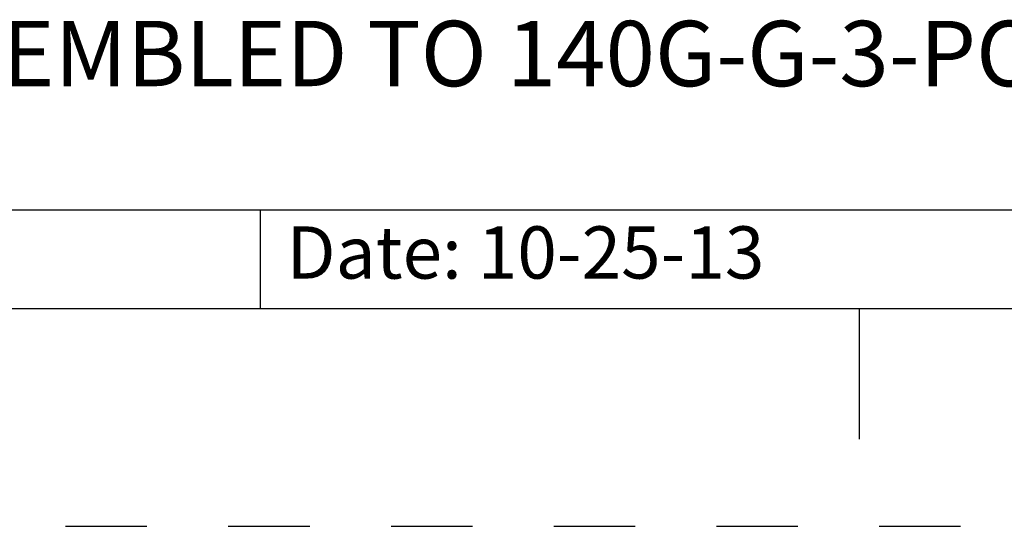
# Model space of a CAD drawing. Units: inches. Extents: x 0 to 34, y -25 to 22.
# Drawn here: x 27.6 to 29.8, y 0 to 1.2 of the extents above; entities that cross this region are included whole.
import ezdxf

# ---------------------------------------------------------------- set-up
doc = ezdxf.new("R2010")
doc.units = ezdxf.units.IN
doc.header["$LTSCALE"] = 1.87
doc.header["$MEASUREMENT"] = 0
doc.linetypes.add('HIDDEN', pattern=[0.2, 0.1, -0.1])
doc.layers.get('0').update_dxf_attribs({"linetype": 'CONTINUOUS'})
doc.layers.add('DEFAULT_2', color=8, linetype='HIDDEN')
doc.styles.get("Standard").update_dxf_attribs({"font": 'txt', "width": 0.8})

# ---------------------------------------------------------------- blocks, each defined once
blk = doc.blocks.new('*T17')
at = {"color": 0, "linetype": 'ByBlock', "lineweight": -2}
for p, q in [((0, 1.812), (7.68, 1.812)), ((0, 0), (0, 1.812)), ((4.608, 0), (4.608, 1.812)), ((7.68, 0), (7.68, 1.812)), ((0, 0.906), (7.68, 0.906)), ((4.608, 0.6795), (7.68, 0.6795)), ((4.992, 0), (4.992, 0.6795)), ((7.296, 0), (7.296, 0.6795)), ((0, 0.2265), (4.608, 0.2265)), ((2.304, 0), (2.304, 0.2265)), ((0, 0), (7.68, 0))]:
    blk.add_line(p, q, dxfattribs=at)
at = {"color": 0, "linetype": 'Continuous', "insert": (6.144, 1.812), "char_height": 0.075, "width": 2.952, "attachment_point": 2}
blk.add_mtext(' \\PCONFIDENTIAL AND PROPRIETARY INFORMATION.\\PTHIS DOCUMENT CONTAINS CONFIDENTIAL AND PROPRIETARY \\PINFORMATION OF ROCKWELL AUTOMATION, INC. AND MAY \\PNOT BE USED, COPIED OR DISCLOSED TO OTHERS, EXCEPT \\PWITH THE AUTHORIZED WRITTEN PERMISSION OF ROCKWELL \\PAUTOMATION, INC.', dxfattribs=at)
at = {"color": 0, "linetype": 'Continuous', "line_spacing_factor": 0.9}
for s, insert, char_height, width, attachment_point in [('Sheet 1 Of 2', (6.144, 0.79275), 0.12, 2.952, 5), (' \\P{\\W1.0;10000839462}', (6.144, 0.6795), 0.15, 2.184, 2), ('MCCU LUG ASSEMBLED TO 140G-G-3-POLE', (2.304, 0.56625), 0.15, 4.488, 5), ('Size\\P \\P \\P\\H0.15;D', (4.8, 0.33975), 0.065, 0.264, 5), ('Ver\\P\\H0.12;{\\W0.8; }\\P\\H0.15;00', (7.488, 0.33975), 0.065, 0.264, 5), ('Date: 10-25-13', (2.364, 0.11325), 0.12, 2.184, 4)]:
    blk.add_mtext(s, dxfattribs=dict(at, insert=insert, char_height=char_height, width=width, attachment_point=attachment_point))

msp = doc.modelspace()

# ---------------------------------------------------------------- linework, layer by layer
at = {"color": 7, "linetype": 'Continuous'}
for p, q in [((0.5, 0.5), (33.5, 0.5)), ((29.5, 0.5), (29.5, 0.2))]:
    msp.add_line(p, q, dxfattribs=at)
at = {"layer": 'DEFAULT_2', "color": 8, "linetype": 'HIDDEN'}
msp.add_line((0, 0), (34, 0), dxfattribs=at)

# ---------------------------------------------------------------- block references
msp.add_blockref('*T17', (25.82, 0.5))

doc.saveas('drawing.dxf')
